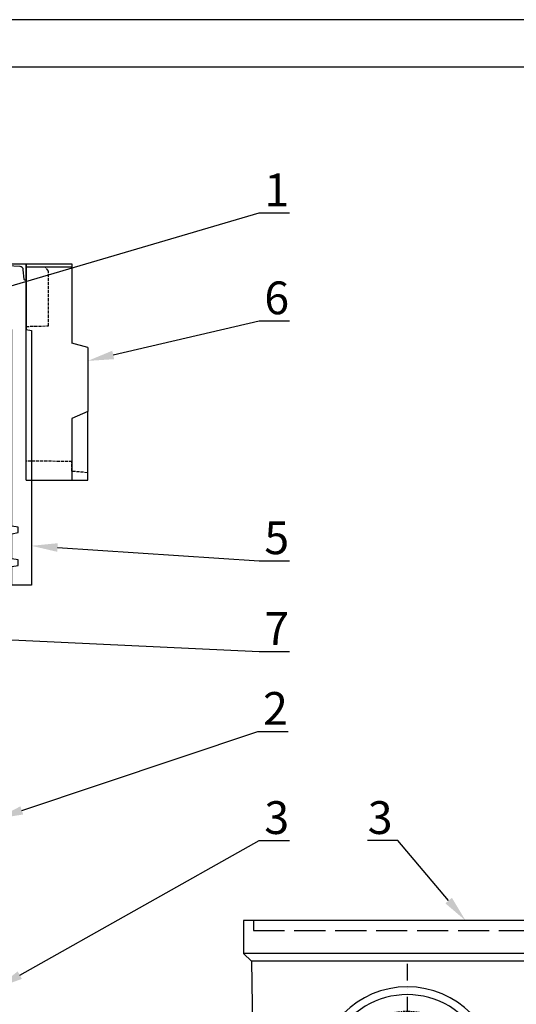
# Model space of a CAD drawing. Units: millimetres. Extents: x -5383 to 15534, y -337 to 5134.
# Drawn here: x -2583 to -1825, y 2428 to 3930 of the extents above; entities that cross this region are included whole.
import ezdxf
from ezdxf import colors
from ezdxf.entities.mleader import LeaderData, LeaderLine
from ezdxf.math import Vec2, Vec3

# ---------------------------------------------------------------- set-up
doc = ezdxf.new("R2010")
doc.units = ezdxf.units.MM
for name, pattern in [('AM_DIN_F_W050', [6.25, 4.75, -1.5]), ('STRICHPUNKT', [1, 0.5, -0.25, 0, -0.25]), ('VERDECKT', [0.375, 0.25, -0.125])]:
    doc.linetypes.add(name, pattern=pattern)
for name, color, linetype in [('MITTE', 1, 'STRICHPUNKT'), ('ROST', 12, 'Continuous'), ('SCHRAFF', 6, 'Continuous'), ('SICHTBAR', 7, 'Continuous'), ('Verdeckte Kanten', 2, 'AM_DIN_F_W050')]:
    doc.layers.add(name, color=color, linetype=linetype)

# ---------------------------------------------------------------- blocks, each defined once
blk = doc.blocks.new('A$C75DE00AA')
at = {"layer": 'MITTE', "ltscale": 50}
for p, q in [((0, -66.2), (0, -353.6)), ((156.6, -238.2), (-151.5, -238.2)), ((-253.4, -245), (-180.9, -245)), ((197.6, -265), (262.1, -265))]:
    blk.add_line(p, q, dxfattribs=at)
at = {"layer": 'SICHTBAR'}
for p, q in [((-250, 0), (-250, -50)), ((-235, 0), (-250, 0)), ((235, 0), (-235, 0)), ((250, 0), (235, 0)), ((250, 0), (250, -50)), ((250, -50), (-250, -50)), ((-250, -50), (-238, -62)), ((250, -50), (238, -62)), ((238, -62), (-238, -62)), ((-238, -62), (-235.8, -188.7)), ((238, -62), (236.5, -143.7)), ((236.5, -143.7), (233.3, -345.6)), ((-235.8, -188.7), (-233.4, -341.6)), ((-137.1, -238.2), (-137.1, -365)), ((-125.1, -238.2), (-125.1, -365)), ((125.1, -238.2), (125.1, -365)), ((137.1, -238.2), (137.1, -365)), ((-233.4, -341.6), (-233, -365)), ((233.3, -345.6), (233, -365)), ((233, -365), (-233, -365))]:
    blk.add_line(p, q, dxfattribs=at)
at = {"layer": 'SICHTBAR', "linetype": 'VERDECKT', "ltscale": 10}
for radius in [100, 95]:
    blk.add_circle((0, -238.2), radius, dxfattribs=at)
at = {"layer": 'SICHTBAR'}
for radius, start, end in [(137.1, 0, 180), (125.2, 357.1427, 182.8573)]:
    blk.add_arc((0, -238.2), radius, start, end, dxfattribs=at)
at = {"layer": 'Verdeckte Kanten', "ltscale": 10}
blk.add_lwpolyline([(-235, 0), (-235, -15), (235, -15), (235, 0)], dxfattribs=at)
blk = doc.blocks.new('A$C1FBA5901')
at = {"layer": 'ROST'}
blk.add_lwpolyline([(-30, -1.5), (-30, 0), (0, 0), (0, -25), (-1.5, -25, -0.217182), (-2.6, -24.5, -0.18077), (-3, -23.5), (-4.3, -9.1, 0.209419), (-5.9, -5.3, 0.192839), (-9.3, -4), (-28.5, -3, -0.239905), (-29.7, -2.4, -0.158552), (-30, -1.5)], format="xyb", close=True, dxfattribs=at)
at = {"layer": 'SICHTBAR'}
blk.add_lwpolyline([(-30, 0), (0, 0), (0, -100.3), (8, -101.7), (8, -490), (-22, -490), (-22, -461.8), (-12, -460), (-12, -451.8), (-22, -450), (-22, -411.8), (-12, -410), (-12, -401.8), (-22, -400), (-22, -370), (-22, -310.1), (-22, -203), (-22, -100), (-30, -98.6), (-30, 0)], close=True, dxfattribs=at)
blk.add_lwpolyline([(-22, -131.7), (-30, -130.3), (-30, -10)], dxfattribs=at)
blk = doc.blocks.new('A$C1F0853E3')
at = {"layer": 'SICHTBAR'}
for p, q in [((84, 0), (14, 0)), ((14, 0), (14, -5)), ((84, -5), (84, 0)), ((14, -5), (14, -121)), ((14, -5), (84, -5)), ((84, -330), (84, -5)), ((-10, -127.4), (14, -121)), ((-10, -127.4), (-10, -225)), ((-10, -225), (14, -236.1)), ((-10, -330), (-10, -225)), ((14, -236.1), (14, -330)), ((14, -330), (-10, -330)), ((84, -330), (14, -330))]:
    blk.add_line(p, q, dxfattribs=at)
at = {"layer": 'Verdeckte Kanten'}
for points in [[(84, -95.4), (84, -95.4), (50, -94.7), (50, -10.9), (55, -5)], [(-10, -318.6), (14, -316.5), (14, -301.5), (84, -300.9)]]:
    blk.add_lwpolyline(points, dxfattribs=at)

msp = doc.modelspace()

# ---------------------------------------------------------------- linework, layer by layer
at = {"layer": 'SICHTBAR'}
for points in [[(-3876.27, 3930.11), (-3876.27, -269.89), (-906.27, -269.89), (-906.27, 3930.11)], [(-973.33, -199.68), (-3673.44, -199.68), (-3673.44, 3858.32), (-973.33, 3858.32)]]:
    msp.add_lwpolyline(points, close=True, dxfattribs=at)

# ---------------------------------------------------------------- block references
at = {"xscale": -1}
msp.add_blockref('A$C1F0853E3', (-2489.44, 3557.55, -124.16), dxfattribs=at)
at = {"layer": 'SCHRAFF'}
msp.add_blockref('A$C1FBA5901', (-2573.44, 3557.55, -124.16), dxfattribs=at)
at = {"layer": 'SICHTBAR'}
msp.add_blockref('A$C75DE00AA', (-1991.36, 2555.55, -124.16), dxfattribs=at)

# ---------------------------------------------------------------- leaders
ml = msp.add_multileader_mtext('Standard', dxfattribs=at)
ml.set_content('1', color=256)
ml.set_leader_properties()
ml.build(insert=Vec2(0, 0))
ml.multileader.update_dxf_attribs({"text_left_attachment_type": 6, "text_right_attachment_type": 6, "dogleg_length": 4, "arrow_head_size": 40})
ctx = ml.context
ctx.base_point, ctx.char_height, ctx.arrow_head_size, ctx.landing_gap_size, ctx.plane_origin = Vec3(-2213.63, 3635.47, -124.16), 50, 40, 4, Vec3(-2479.44, 3381.34, -124.16)
ctx.left_attachment, ctx.right_attachment = 6, 6
notes = []
notes.append((ctx, [(0, (1, 1, 0), (-2217.63, 3635.47, -124.16), (1, 0), 4, [(0, [(-2873.44, 3442.55, -124.16)], 0, [])])]))
ctx.mtext.insert, ctx.mtext.width, ctx.mtext.flow_direction = Vec3(-2209.63, 3695.47, -124.16), 166.2024, 5
ml = msp.add_multileader_mtext('Standard', dxfattribs=at)
ml.set_content('6', color=256)
ml.set_leader_properties()
ml.build(insert=Vec2(0, 0))
ml.multileader.update_dxf_attribs({"text_left_attachment_type": 6, "text_right_attachment_type": 6, "dogleg_length": 4, "arrow_head_size": 40})
ctx = ml.context
ctx.base_point, ctx.char_height, ctx.arrow_head_size, ctx.landing_gap_size, ctx.plane_origin = Vec3(-2213.63, 3470.7, -124.16), 50, 40, 4, Vec3(-2479.44, 3216.57, -124.16)
ctx.left_attachment, ctx.right_attachment = 6, 6
notes.append((ctx, [(0, (1, 1, 0), (-2217.63, 3470.7, -124.16), (1, 0), 4, [(0, [(-2479.44, 3409.47, -124.16)], 0, [])])]))
ctx.mtext.insert, ctx.mtext.width, ctx.mtext.flow_direction = Vec3(-2209.63, 3530.7, -124.16), 166.2024, 5
ml = msp.add_multileader_mtext('Standard', dxfattribs=at)
ml.set_content('5', color=256)
ml.set_leader_properties()
ml.build(insert=Vec2(0, 0))
ml.multileader.update_dxf_attribs({"text_left_attachment_type": 6, "text_right_attachment_type": 6, "dogleg_length": 4, "arrow_head_size": 40})
ctx = ml.context
ctx.base_point, ctx.char_height, ctx.arrow_head_size, ctx.landing_gap_size, ctx.plane_origin = Vec3(-2213.63, 3104.61), 50, 40, 4, Vec3(-2479.44, 2940.68)
ctx.left_attachment, ctx.right_attachment = 6, 6
notes.append((ctx, [(0, (1, 1, 0), (-2217.63, 3104.61), (1, 0), 4, [(0, [(-2565.44, 3127.39)], 0, [])])]))
ctx.mtext.insert, ctx.mtext.width, ctx.mtext.flow_direction = Vec3(-2209.63, 3164.61), 166.2024, 5
ml = msp.add_multileader_mtext('Standard', dxfattribs=at)
ml.set_content('7', color=256)
ml.set_leader_properties()
ml.build(insert=Vec2(0, 0))
ml.multileader.update_dxf_attribs({"text_left_attachment_type": 6, "text_right_attachment_type": 6, "dogleg_length": 4, "arrow_head_size": 40})
ctx = ml.context
ctx.base_point, ctx.char_height, ctx.arrow_head_size, ctx.landing_gap_size, ctx.plane_origin = Vec3(-2213.63, 2966.21, -124.16), 50, 40, 4, Vec3(-2479.44, 2802.28, -124.16)
ctx.left_attachment, ctx.right_attachment = 6, 6
notes.append((ctx, [(0, (1, 1, 0), (-2217.63, 2966.21, -124.16), (1, 0), 4, [(0, [(-2699.22, 2988.99, -124.16)], 0, [])])]))
ctx.mtext.insert, ctx.mtext.width, ctx.mtext.flow_direction = Vec3(-2209.63, 3026.21, -124.16), 166.2024, 5
ml = msp.add_multileader_mtext('Standard', dxfattribs=at)
ml.set_content('2', color=256)
ml.set_leader_properties()
ml.build(insert=Vec2(0, 0))
ml.multileader.update_dxf_attribs({"text_left_attachment_type": 6, "text_right_attachment_type": 6, "dogleg_length": 4, "arrow_head_size": 40})
ctx = ml.context
ctx.base_point, ctx.char_height, ctx.arrow_head_size, ctx.landing_gap_size, ctx.plane_origin = Vec3(-2215.63, 2844.25), 50, 40, 4, Vec3(-2479.44, 2681.84)
ctx.left_attachment, ctx.right_attachment = 6, 6
notes.append((ctx, [(0, (1, 1, 0), (-2219.63, 2844.25), (1, 0), 4, [(0, [(-2618.01, 2711)], 0, [])])]))
ctx.mtext.insert, ctx.mtext.width, ctx.mtext.flow_direction = Vec3(-2211.63, 2904.25), 166.2024, 5
ml = msp.add_multileader_mtext('Standard', dxfattribs=at)
ml.set_content('3', color=256)
ml.set_leader_properties()
ml.build(insert=Vec2(0, 0))
ml.multileader.update_dxf_attribs({"text_left_attachment_type": 6, "text_right_attachment_type": 6, "dogleg_length": 4, "arrow_head_size": 40})
ctx = ml.context
ctx.base_point, ctx.char_height, ctx.arrow_head_size, ctx.landing_gap_size, ctx.plane_origin = Vec3(-2213.63, 2677.7), 50, 40, 4, Vec3(-2479.44, 2423.57)
ctx.left_attachment, ctx.right_attachment = 6, 6
notes.append((ctx, [(0, (1, 1, 0), (-2217.63, 2677.7), (1, 0), 4, [(0, [(-2618.01, 2452.73)], 0, [])])]))
ctx.mtext.insert, ctx.mtext.width, ctx.mtext.flow_direction = Vec3(-2209.63, 2737.7), 166.2024, 5
ml = msp.add_multileader_mtext('Standard', dxfattribs=at)
ml.set_content('3', color=256)
ml.set_leader_properties()
ml.build(insert=Vec2(0, 0))
ml.multileader.update_dxf_attribs({"text_left_attachment_type": 6, "text_right_attachment_type": 6, "dogleg_length": 4, "arrow_head_size": 40})
ctx = ml.context
ctx.base_point, ctx.char_height, ctx.arrow_head_size, ctx.landing_gap_size, ctx.plane_origin = Vec3(-2051.19, 2677.7), 50, 40, 4, Vec3(-2317, 2423.57)
ctx.left_attachment, ctx.right_attachment, ctx.text_align_type = 6, 6, 2
notes.append((ctx, [(1, (1, 1, 0), (-2005.86, 2677.7), (-1, 0), 4, [(0, [(-1902.28, 2555.55)], 0, [])])]))
ctx.mtext.insert, ctx.mtext.width, ctx.mtext.alignment, ctx.mtext.flow_direction = Vec3(-2013.86, 2737.7), 166.2024, 3, 5
for ctx, leaders in notes:
    for number, flags, end, landing, length, lines in leaders:
        leader = LeaderData()
        leader.index, (leader.has_last_leader_line, leader.has_dogleg_vector, leader.attachment_direction) = number, flags
        leader.last_leader_point, leader.dogleg_vector, leader.dogleg_length = Vec3(end), Vec3(landing), length
        for number, points, colour, breaks in lines:
            line = LeaderLine()
            line.index, line.vertices, line.color, line.breaks = number, Vec3.list(points), colors.encode_raw_color(colour), breaks
            leader.lines.append(line)
        ctx.leaders.append(leader)

doc.saveas('drawing.dxf')
